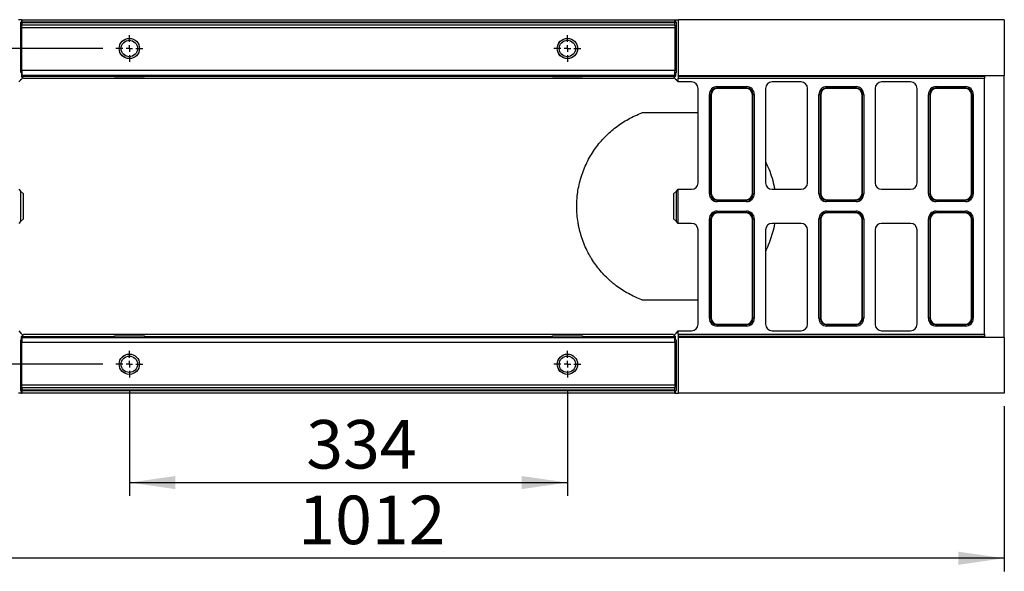
# Model space of a CAD drawing. Units: millimetres. Extents: x 8 to 458, y 1 to 291.
# Drawn here: x 79 to 154, y 112 to 154 of the extents above; entities that cross this region are included whole.
import ezdxf

# ---------------------------------------------------------------- set-up
doc = ezdxf.new("R2010")
doc.units = ezdxf.units.MM
doc.layers.add('FORMAT', color=7, linetype='Continuous')
doc.styles.add('SLDTEXTSTYLE1', font='TXT', dxfattribs={"width": 0.7})
doc.dimstyles.new('SLDDIMSTYLE0', dxfattribs={"dimtxt": 3.393075, "dimasz": 3.5, "dimexe": 0, "dimexo": 0.0625, "dimgap": 0.848269, "dimtad": 1, "dimlfac": 10, "dimrnd": 1e-09, "dimzin": 12, "dimdsep": 46, "dimtxsty": 'SLDTEXTSTYLE1', "dimsah": 1, "dimcen": 0.09, "dimadec": 0, "dimazin": 3, "dimtfac": 1, "dimtofl": 0, "dimtmove": 0, "dimatfit": 3, "dimfxl": 0, "dimfrac": 2, "dimtolj": 1, "dimtzin": 12, "dimarcsym": 0})

# ---------------------------------------------------------------- blocks, each defined once
blk = doc.blocks.new('_D_3')
at = {"layer": 'FORMAT'}
for p, q in [((86.989, 125.443), (86.989, 117.434)), ((120.389, 125.443), (120.389, 117.434)), ((86.989, 118.434), (120.389, 118.434))]:
    blk.add_line(p, q, dxfattribs=at)
for points in [[(86.989, 118.434), (90.489, 117.934), (90.489, 118.934)], [(120.389, 118.434), (116.889, 118.934), (116.889, 117.934)]]:
    blk.add_solid(points, dxfattribs=at)
at = {"layer": 'FORMAT', "insert": (100.476, 123.209), "char_height": 3.7042, "attachment_point": 1, "style": 'SLDTEXTSTYLE1'}
blk.add_mtext('334', dxfattribs=at)
blk = doc.blocks.new('_D_4')
at = {"layer": 'FORMAT'}
for p, q in [((52.499, 124.967), (52.499, 111.659)), ((153.699, 124.267), (153.699, 111.659)), ((153.699, 112.659), (52.499, 112.659))]:
    blk.add_line(p, q, dxfattribs=at)
for points in [[(52.499, 112.659), (55.999, 112.159), (55.999, 113.159)], [(153.699, 112.659), (150.199, 113.159), (150.199, 112.159)]]:
    blk.add_solid(points, dxfattribs=at)
at = {"layer": 'FORMAT', "insert": (99.872, 117.434), "char_height": 3.7042, "attachment_point": 1, "style": 'SLDTEXTSTYLE1'}
blk.add_mtext('1012', dxfattribs=at)
blk = doc.blocks.new('_D_5')
at = {"layer": 'FORMAT'}
for p, q in [((84.965, 151.567), (46.726, 151.567)), ((47.726, 151.567), (47.726, 127.467)), ((84.965, 127.467), (46.726, 127.467))]:
    blk.add_line(p, q, dxfattribs=at)
for points in [[(47.726, 151.567), (47.226, 148.067), (48.226, 148.067)], [(47.726, 127.467), (48.226, 130.967), (47.226, 130.967)]]:
    blk.add_solid(points, dxfattribs=at)
at = {"layer": 'FORMAT', "insert": (42.951, 135.935), "char_height": 3.7042, "attachment_point": 1, "rotation": 90, "style": 'SLDTEXTSTYLE1'}
blk.add_mtext('241', dxfattribs=at)
blk = doc.blocks.new('SW_CENTERMARKSYMBOL_0')
at = {"layer": 'FORMAT', "color": 0}
for p, q in [((0, 0.5), (0, 1.024)), ((-0.5, 0), (-1.024, 0)), ((0, 0), (-0.25, 0)), ((0, 0), (0, 0.25)), ((0, 0), (0, -0.25)), ((0, 0), (0.25, 0)), ((0.5, 0), (1.024, 0)), ((0, -0.5), (0, -1.024))]:
    blk.add_line(p, q, dxfattribs=at)
blk = doc.blocks.new('SW_CENTERMARKSYMBOL_1')
at = {"layer": 'FORMAT', "color": 0}
for p, q in [((0, 0.5), (0, 1.024)), ((-0.5, 0), (-1.024, 0)), ((0, 0), (-0.25, 0)), ((0, 0), (0, 0.25)), ((0, 0), (0, -0.25)), ((0, 0), (0.25, 0)), ((0.5, 0), (1.024, 0)), ((0, -0.5), (0, -1.024))]:
    blk.add_line(p, q, dxfattribs=at)
blk = doc.blocks.new('SW_CENTERMARKSYMBOL_2')
at = {"layer": 'FORMAT', "color": 0}
for p, q in [((0, 0.5), (0, 1.024)), ((-0.5, 0), (-1.024, 0)), ((0, 0), (-0.25, 0)), ((0, 0), (0, 0.25)), ((0, 0), (0, -0.25)), ((0, 0), (0.25, 0)), ((0.5, 0), (1.024, 0)), ((0, -0.5), (0, -1.024))]:
    blk.add_line(p, q, dxfattribs=at)
blk = doc.blocks.new('SW_CENTERMARKSYMBOL_3')
at = {"layer": 'FORMAT', "color": 0}
for p, q in [((0, 0.5), (0, 1.024)), ((-0.5, 0), (-1.024, 0)), ((0, 0), (-0.25, 0)), ((0, 0), (0, 0.25)), ((0, 0), (0, -0.25)), ((0, 0), (0.25, 0)), ((0.5, 0), (1.024, 0)), ((0, -0.5), (0, -1.024))]:
    blk.add_line(p, q, dxfattribs=at)

msp = doc.modelspace()

# ---------------------------------------------------------------- linework, layer by layer
at = {"color": 7, "linetype": 'Continuous', "lineweight": 25}
for p, q in [((78.7593, 153.767), (78.5418, 153.767)), ((78.6991, 153.567), (78.6991, 149.917)), ((78.6991, 153.567), (78.7888, 153.567)), ((78.7593, 153.767), (78.7593, 153.567)), ((78.7593, 153.767), (78.7888, 153.767)), ((78.7888, 153.767), (128.5888, 153.767)), ((78.7888, 153.767), (78.7888, 153.567)), ((78.7888, 153.547), (78.7888, 153.567)), ((128.5888, 153.567), (78.7888, 153.567)), ((78.7888, 153.547), (128.5888, 153.547)), ((78.7888, 153.547), (78.7888, 153.347)), ((128.5888, 153.347), (78.7888, 153.347)), ((78.7888, 153.147), (78.7888, 153.347)), ((128.5888, 153.147), (78.7888, 153.147)), ((78.7888, 149.917), (78.7888, 153.147)), ((128.5888, 153.567), (128.5888, 153.767)), ((128.5888, 153.767), (128.6388, 153.767)), ((128.5888, 153.567), (128.5888, 153.547)), ((128.5888, 153.567), (128.6991, 153.567)), ((128.5888, 153.347), (128.5888, 153.547)), ((128.5888, 153.347), (128.5888, 153.147)), ((128.5888, 153.147), (128.5888, 149.917)), ((128.6388, 153.767), (128.6388, 153.567)), ((128.6388, 153.767), (128.8563, 153.767)), ((128.6991, 149.917), (128.6991, 153.567)), ((153.6991, 153.767), (128.8563, 153.767)), ((128.8563, 149.517), (128.8563, 153.767)), ((153.6991, 153.767), (153.6991, 149.517)), ((78.7888, 149.717), (78.7095, 149.717)), ((78.7593, 149.717), (78.7593, 149.4567)), ((78.8783, 149.3377), (78.7593, 149.4567)), ((78.7593, 149.4567), (85.8491, 149.4567)), ((78.7888, 149.917), (128.5888, 149.917)), ((78.7888, 149.917), (78.7888, 149.517)), ((128.5888, 149.517), (78.7888, 149.517)), ((85.8491, 149.517), (85.8491, 149.4567)), ((85.8491, 149.3938), (85.8491, 149.4567)), ((88.1491, 149.3938), (85.8491, 149.3938)), ((88.1491, 149.4567), (88.1491, 149.517)), ((88.1491, 149.4567), (119.2491, 149.4567)), ((88.1491, 149.4567), (88.1491, 149.3938)), ((119.2491, 149.517), (119.2491, 149.4567)), ((119.2491, 149.3938), (119.2491, 149.4567)), ((121.5491, 149.3938), (119.2491, 149.3938)), ((121.5491, 149.4567), (121.5491, 149.517)), ((121.5491, 149.4567), (128.6388, 149.4567)), ((121.5491, 149.4567), (121.5491, 149.3938)), ((128.5198, 149.3377), (128.6388, 149.4567)), ((128.5888, 149.517), (128.5888, 149.917)), ((128.6886, 149.717), (128.5888, 149.717)), ((128.6388, 149.717), (128.6388, 149.4567)), ((128.8477, 149.4626), (128.8563, 149.517)), ((128.8477, 149.4626), (152.1991, 149.4626)), ((128.8563, 149.517), (152.1991, 149.517)), ((152.1991, 149.517), (153.6991, 149.517)), ((152.1991, 149.517), (152.1991, 149.4626)), ((152.1991, 149.4626), (152.1991, 149.2728)), ((153.6991, 129.517), (153.6991, 149.517)), ((78.6991, 149.1585), (78.5576, 149.017)), ((78.6991, 149.1585), (78.8783, 149.3377)), ((78.6991, 149.217), (78.6991, 149.1585)), ((78.8783, 149.3377), (78.9091, 149.3377)), ((78.9091, 149.3074), (78.9091, 149.3377)), ((78.9091, 149.3074), (128.4891, 149.3074)), ((128.4891, 149.3377), (128.4891, 149.3074)), ((128.4891, 149.3377), (128.5198, 149.3377)), ((128.5198, 149.3377), (128.6991, 149.1585)), ((128.6991, 149.1585), (128.6991, 149.217)), ((128.8406, 149.017), (128.6991, 149.1585)), ((128.8406, 149.017), (128.8406, 149.2728)), ((152.1991, 149.2728), (128.8406, 149.2728)), ((129.8497, 149.017), (128.8406, 149.017)), ((131.8031, 148.5553), (131.8031, 148.6538)), ((131.8031, 148.6538), (134.045, 148.6538)), ((134.045, 148.5553), (134.045, 148.6538)), ((138.1997, 149.017), (135.9984, 149.017)), ((140.1531, 148.5553), (140.1531, 148.6538)), ((140.1531, 148.6538), (142.395, 148.6538)), ((142.395, 148.5553), (142.395, 148.6538)), ((146.5497, 149.017), (144.3484, 149.017)), ((148.5031, 148.5553), (148.5031, 148.6538)), ((148.5031, 148.6538), (150.745, 148.6538)), ((150.745, 148.5553), (150.745, 148.6538)), ((152.1991, 129.7611), (152.1991, 149.2728)), ((130.3491, 141.3163), (130.3491, 148.5177)), ((131.2123, 148.0629), (131.3107, 148.0629)), ((131.2123, 140.4711), (131.2123, 148.0629)), ((131.3491, 148.0246), (131.3107, 148.0629)), ((131.3107, 148.0629), (131.3107, 140.4711)), ((131.3491, 148.0246), (131.3491, 140.5094)), ((131.8031, 148.5553), (131.8415, 148.517)), ((134.045, 148.5553), (131.8031, 148.5553)), ((134.0067, 148.517), (131.8415, 148.517)), ((134.0067, 148.517), (134.045, 148.5553)), ((134.5374, 148.0629), (134.4991, 148.0246)), ((134.4991, 140.5094), (134.4991, 148.0246)), ((134.5374, 140.4711), (134.5374, 148.0629)), ((134.5374, 148.0629), (134.6359, 148.0629)), ((134.6359, 148.0629), (134.6359, 140.4711)), ((135.4991, 148.5177), (135.4991, 141.3163)), ((138.6991, 141.3163), (138.6991, 148.5177)), ((139.5623, 140.4711), (139.5623, 148.0629)), ((139.5623, 148.0629), (139.6607, 148.0629)), ((139.6607, 148.0629), (139.6607, 140.4711)), ((139.6991, 148.0246), (139.6607, 148.0629)), ((139.6991, 148.0246), (139.6991, 140.5094)), ((140.1531, 148.5553), (140.1915, 148.517)), ((142.395, 148.5553), (140.1531, 148.5553)), ((142.3567, 148.517), (140.1915, 148.517)), ((142.3567, 148.517), (142.395, 148.5553)), ((142.8874, 148.0629), (142.8491, 148.0246)), ((142.8491, 140.5094), (142.8491, 148.0246)), ((142.8874, 140.4711), (142.8874, 148.0629)), ((142.8874, 148.0629), (142.9859, 148.0629)), ((142.9859, 148.0629), (142.9859, 140.4711)), ((143.8491, 148.5177), (143.8491, 141.3163)), ((147.0491, 141.3163), (147.0491, 148.5177)), ((147.9123, 148.0629), (148.0107, 148.0629)), ((147.9123, 140.4711), (147.9123, 148.0629)), ((148.0107, 148.0629), (148.0107, 140.4711)), ((148.0491, 148.0246), (148.0107, 148.0629)), ((148.0491, 148.0246), (148.0491, 140.5094)), ((148.5031, 148.5553), (148.5415, 148.517)), ((150.745, 148.5553), (148.5031, 148.5553)), ((150.7067, 148.517), (148.5415, 148.517)), ((150.7067, 148.517), (150.745, 148.5553)), ((151.2374, 148.0629), (151.1991, 148.0246)), ((151.1991, 140.5094), (151.1991, 148.0246)), ((151.2374, 140.4711), (151.2374, 148.0629)), ((151.2374, 148.0629), (151.3359, 148.0629)), ((151.3359, 148.0629), (151.3359, 140.4711)), ((130.3491, 146.6486), (126.0723, 146.6486)), ((78.5576, 140.817), (78.6991, 140.6755)), ((78.6991, 140.6755), (78.6991, 138.3585)), ((78.9087, 140.4659), (78.6991, 140.6755)), ((78.9087, 138.5681), (78.9087, 140.4659)), ((128.6991, 140.6755), (128.4894, 140.4659)), ((128.4894, 140.4659), (128.4894, 138.5681)), ((128.6991, 140.6755), (128.8406, 140.817)), ((128.6991, 138.3585), (128.6991, 140.6755)), ((128.8406, 138.217), (128.8406, 140.817)), ((128.8406, 140.817), (129.8497, 140.817)), ((131.2123, 140.4711), (131.3107, 140.4711)), ((131.3107, 140.4711), (131.3491, 140.5094)), ((134.4991, 140.5094), (134.5374, 140.4711)), ((134.5374, 140.4711), (134.6359, 140.4711)), ((135.9984, 140.817), (138.1997, 140.817)), ((139.5623, 140.4711), (139.6607, 140.4711)), ((139.6607, 140.4711), (139.6991, 140.5094)), ((142.8491, 140.5094), (142.8874, 140.4711)), ((142.8874, 140.4711), (142.9859, 140.4711)), ((144.3484, 140.817), (146.5497, 140.817)), ((147.9123, 140.4711), (148.0107, 140.4711)), ((148.0107, 140.4711), (148.0491, 140.5094)), ((151.1991, 140.5094), (151.2374, 140.4711)), ((151.2374, 140.4711), (151.3359, 140.4711)), ((131.8415, 140.017), (131.8031, 139.9787)), ((131.8031, 139.9787), (134.045, 139.9787)), ((131.8031, 139.8802), (131.8031, 139.9787)), ((134.045, 139.8802), (131.8031, 139.8802)), ((131.8415, 140.017), (134.0067, 140.017)), ((134.045, 139.9787), (134.0067, 140.017)), ((134.045, 139.8802), (134.045, 139.9787)), ((140.1915, 140.017), (140.1531, 139.9787)), ((140.1531, 139.9787), (142.395, 139.9787)), ((140.1531, 139.8802), (140.1531, 139.9787)), ((142.395, 139.8802), (140.1531, 139.8802)), ((140.1915, 140.017), (142.3567, 140.017)), ((142.395, 139.9787), (142.3567, 140.017)), ((142.395, 139.8802), (142.395, 139.9787)), ((148.5415, 140.017), (148.5031, 139.9787)), ((148.5031, 139.9787), (150.745, 139.9787)), ((148.5031, 139.8802), (148.5031, 139.9787)), ((150.745, 139.8802), (148.5031, 139.8802)), ((148.5415, 140.017), (150.7067, 140.017)), ((150.745, 139.9787), (150.7067, 140.017)), ((150.745, 139.8802), (150.745, 139.9787)), ((131.8031, 139.0553), (131.8031, 139.1538)), ((131.8031, 139.1538), (134.045, 139.1538)), ((131.8031, 139.0553), (131.8415, 139.017)), ((134.045, 139.0553), (131.8031, 139.0553)), ((134.0067, 139.017), (131.8415, 139.017)), ((134.0067, 139.017), (134.045, 139.0553)), ((134.045, 139.0553), (134.045, 139.1538)), ((140.1531, 139.0553), (140.1531, 139.1538)), ((140.1531, 139.1538), (142.395, 139.1538)), ((140.1531, 139.0553), (140.1915, 139.017)), ((142.395, 139.0553), (140.1531, 139.0553)), ((142.3567, 139.017), (140.1915, 139.017)), ((142.3567, 139.017), (142.395, 139.0553)), ((142.395, 139.0553), (142.395, 139.1538)), ((148.5031, 139.0553), (148.5031, 139.1538)), ((148.5031, 139.1538), (150.745, 139.1538)), ((148.5031, 139.0553), (148.5415, 139.017)), ((150.745, 139.0553), (148.5031, 139.0553)), ((150.7067, 139.017), (148.5415, 139.017)), ((150.7067, 139.017), (150.745, 139.0553)), ((150.745, 139.0553), (150.745, 139.1538)), ((78.6991, 138.3585), (78.5576, 138.217)), ((78.6991, 138.3585), (78.9087, 138.5681)), ((128.4894, 138.5681), (128.6991, 138.3585)), ((128.8406, 138.217), (128.6991, 138.3585)), ((129.8497, 138.217), (128.8406, 138.217)), ((131.2123, 130.9711), (131.2123, 138.5629)), ((131.3107, 138.5629), (131.2123, 138.5629)), ((131.3107, 138.5629), (131.3107, 130.9711)), ((131.3491, 138.5246), (131.3107, 138.5629)), ((131.3491, 138.5246), (131.3491, 131.0094)), ((134.5374, 138.5629), (134.4991, 138.5246)), ((134.4991, 131.0094), (134.4991, 138.5246)), ((134.5374, 130.9711), (134.5374, 138.5629)), ((134.5374, 138.5629), (134.6359, 138.5629)), ((134.6359, 138.5629), (134.6359, 130.9711)), ((138.1997, 138.217), (135.9984, 138.217)), ((139.6607, 138.5629), (139.5623, 138.5629)), ((139.5623, 130.9711), (139.5623, 138.5629)), ((139.6991, 138.5246), (139.6607, 138.5629)), ((139.6607, 138.5629), (139.6607, 130.9711)), ((139.6991, 138.5246), (139.6991, 131.0094)), ((142.8874, 138.5629), (142.8491, 138.5246)), ((142.8491, 131.0094), (142.8491, 138.5246)), ((142.8874, 130.9711), (142.8874, 138.5629)), ((142.8874, 138.5629), (142.9859, 138.5629)), ((142.9859, 138.5629), (142.9859, 130.9711)), ((146.5497, 138.217), (144.3484, 138.217)), ((148.0107, 138.5629), (147.9123, 138.5629)), ((147.9123, 130.9711), (147.9123, 138.5629)), ((148.0491, 138.5246), (148.0107, 138.5629)), ((148.0107, 138.5629), (148.0107, 130.9711)), ((148.0491, 138.5246), (148.0491, 131.0094)), ((151.2374, 138.5629), (151.1991, 138.5246)), ((151.1991, 131.0094), (151.1991, 138.5246)), ((151.2374, 130.9711), (151.2374, 138.5629)), ((151.3359, 138.5629), (151.2374, 138.5629)), ((151.3359, 138.5629), (151.3359, 130.9711)), ((130.3491, 130.5163), (130.3491, 137.7177)), ((135.4991, 137.7177), (135.4991, 130.5163)), ((138.6991, 130.5163), (138.6991, 137.7177)), ((143.8491, 137.7177), (143.8491, 130.5163)), ((147.0491, 130.5163), (147.0491, 137.7177)), ((126.0723, 132.3854), (130.3491, 132.3854)), ((131.2123, 130.9711), (131.3107, 130.9711)), ((131.3107, 130.9711), (131.3491, 131.0094)), ((134.4991, 131.0094), (134.5374, 130.9711)), ((134.6359, 130.9711), (134.5374, 130.9711)), ((139.5623, 130.9711), (139.6607, 130.9711)), ((139.6607, 130.9711), (139.6991, 131.0094)), ((142.8491, 131.0094), (142.8874, 130.9711)), ((142.9859, 130.9711), (142.8874, 130.9711)), ((148.0107, 130.9711), (147.9123, 130.9711)), ((148.0107, 130.9711), (148.0491, 131.0094)), ((151.1991, 131.0094), (151.2374, 130.9711)), ((151.3359, 130.9711), (151.2374, 130.9711)), ((78.5576, 130.017), (78.6991, 129.8755)), ((78.6991, 129.8755), (78.6991, 129.817)), ((78.8783, 129.6962), (78.6991, 129.8755)), ((128.6991, 129.8755), (128.5198, 129.6962)), ((128.6991, 129.8755), (128.8406, 130.017)), ((128.6991, 129.817), (128.6991, 129.8755)), ((128.8406, 129.7611), (128.8406, 130.017)), ((128.8406, 130.017), (129.8497, 130.017)), ((131.8415, 130.517), (131.8031, 130.4787)), ((131.8031, 130.4787), (134.045, 130.4787)), ((131.8031, 130.3802), (131.8031, 130.4787)), ((134.045, 130.3802), (131.8031, 130.3802)), ((131.8415, 130.517), (134.0067, 130.517)), ((134.045, 130.4787), (134.0067, 130.517)), ((134.045, 130.3802), (134.045, 130.4787)), ((135.9984, 130.017), (138.1997, 130.017)), ((140.1915, 130.517), (140.1531, 130.4787)), ((140.1531, 130.4787), (142.395, 130.4787)), ((140.1531, 130.3802), (140.1531, 130.4787)), ((142.395, 130.3802), (140.1531, 130.3802)), ((140.1915, 130.517), (142.3567, 130.517)), ((142.395, 130.4787), (142.3567, 130.517)), ((142.395, 130.3802), (142.395, 130.4787)), ((144.3484, 130.017), (146.5497, 130.017)), ((148.5415, 130.517), (148.5031, 130.4787)), ((148.5031, 130.4787), (150.745, 130.4787)), ((148.5031, 130.3802), (148.5031, 130.4787)), ((150.745, 130.3802), (148.5031, 130.3802)), ((148.5415, 130.517), (150.7067, 130.517)), ((150.745, 130.4787), (150.7067, 130.517)), ((150.745, 130.3802), (150.745, 130.4787)), ((78.7095, 129.317), (78.7888, 129.317)), ((78.8783, 129.6962), (78.7593, 129.5773)), ((78.7593, 129.317), (78.7593, 129.5773)), ((78.7593, 129.5773), (85.8491, 129.5773)), ((78.7888, 129.517), (128.5888, 129.517)), ((78.7888, 129.517), (78.7888, 129.117)), ((78.9091, 129.6962), (78.8783, 129.6962)), ((78.9091, 129.6962), (78.9091, 129.7266)), ((128.4891, 129.7266), (78.9091, 129.7266)), ((85.8491, 129.6402), (88.1491, 129.6402)), ((85.8491, 129.5773), (85.8491, 129.6402)), ((85.8491, 129.517), (85.8491, 129.5773)), ((88.1491, 129.6402), (88.1491, 129.5773)), ((88.1491, 129.5773), (119.2491, 129.5773)), ((88.1491, 129.5773), (88.1491, 129.517)), ((119.2491, 129.6402), (121.5491, 129.6402)), ((119.2491, 129.5773), (119.2491, 129.6402)), ((119.2491, 129.517), (119.2491, 129.5773)), ((121.5491, 129.6402), (121.5491, 129.5773)), ((121.5491, 129.5773), (128.6388, 129.5773)), ((121.5491, 129.5773), (121.5491, 129.517)), ((128.4891, 129.7266), (128.4891, 129.6962)), ((128.5198, 129.6962), (128.4891, 129.6962)), ((128.5198, 129.6962), (128.6388, 129.5773)), ((128.5888, 129.117), (128.5888, 129.517)), ((128.5888, 129.317), (128.6886, 129.317)), ((128.6388, 129.317), (128.6388, 129.5773)), ((128.8406, 129.7611), (152.1991, 129.7611)), ((128.8563, 129.517), (128.8477, 129.5714)), ((152.1991, 129.5714), (128.8477, 129.5714)), ((152.1991, 129.517), (128.8563, 129.517)), ((128.8563, 125.267), (128.8563, 129.517)), ((152.1991, 129.7611), (152.1991, 129.5714)), ((152.1991, 129.5714), (152.1991, 129.517)), ((153.6991, 129.517), (152.1991, 129.517)), ((153.6991, 129.517), (153.6991, 125.267)), ((78.6991, 129.117), (78.6991, 125.467)), ((128.5888, 129.117), (78.7888, 129.117)), ((78.7888, 125.887), (78.7888, 129.117)), ((128.5888, 129.117), (128.5888, 125.887)), ((128.6991, 125.467), (128.6991, 129.117)), ((78.6991, 125.467), (78.7888, 125.467)), ((78.7593, 125.267), (78.7593, 125.467)), ((78.7888, 125.887), (128.5888, 125.887)), ((78.7888, 125.687), (78.7888, 125.887)), ((78.7888, 125.687), (128.5888, 125.687)), ((78.7888, 125.687), (78.7888, 125.487)), ((128.5888, 125.487), (78.7888, 125.487)), ((78.7888, 125.467), (78.7888, 125.487)), ((78.7888, 125.467), (128.5888, 125.467)), ((78.7888, 125.467), (78.7888, 125.267)), ((128.5888, 125.887), (128.5888, 125.687)), ((128.5888, 125.487), (128.5888, 125.687)), ((128.5888, 125.487), (128.5888, 125.467)), ((128.5888, 125.267), (128.5888, 125.467)), ((128.5888, 125.467), (128.6991, 125.467)), ((128.6388, 125.267), (128.6388, 125.467)), ((78.7593, 125.267), (78.5418, 125.267)), ((78.7593, 125.267), (78.7888, 125.267)), ((128.5888, 125.267), (78.7888, 125.267)), ((128.5888, 125.267), (128.6388, 125.267)), ((128.6388, 125.267), (128.8563, 125.267)), ((153.6991, 125.267), (128.8563, 125.267))]:
    msp.add_line(p, q, dxfattribs=at)
at = {"color": 8, "linetype": 'Continuous', "lineweight": 25}
for p, q in [((78.6991, 149.917), (78.7888, 149.917)), ((128.5888, 149.917), (128.6991, 149.917)), ((78.7888, 129.117), (78.6991, 129.117)), ((128.6991, 129.117), (128.5888, 129.117))]:
    msp.add_line(p, q, dxfattribs=at)
at = {"color": 7, "linetype": 'Continuous', "lineweight": 25}
for centre, radius in [((86.9888, 151.567), 0.775), ((86.9888, 151.567), 0.7744), ((86.9888, 151.567), 0.7737), ((86.9888, 151.567), 0.6244), ((120.3888, 151.567), 0.775), ((120.3888, 151.567), 0.7744), ((120.3888, 151.567), 0.7737), ((120.3888, 151.567), 0.6244), ((86.9888, 127.467), 0.775), ((86.9888, 127.467), 0.7744), ((86.9888, 127.467), 0.7737), ((86.9888, 127.467), 0.6244), ((120.3888, 127.467), 0.775), ((120.3888, 127.467), 0.7744), ((120.3888, 127.467), 0.7737), ((120.3888, 127.467), 0.6244)]:
    msp.add_circle(centre, radius, dxfattribs=at)
for centre, major_axis, ratio, start_param, end_param in [((78.7095, 149.917), (0, 0.2), 0.0524078, 1.5707963, 3.1415927), ((128.6886, 149.917), (0, 0.2), 0.0524078, 3.1415927, 4.712389), ((128.851, 149.2728), (0, 0.2), 0.0524078, 0.3217506, 1.5707963), ((129.8484, 148.5163), (0.3545, 0.3545), 0.9972647, 5.4991567, 7.0672139), ((131.8215, 148.0445), (-0.4373, 0.4373), 0.9702875, 5.5128663, 7.0535043), ((134.0266, 148.0445), (0.4373, 0.4373), 0.9702875, 5.5128663, 7.0535043), ((135.9997, 148.5163), (-0.3545, 0.3545), 0.9972647, 5.4991567, 7.0672139), ((138.1984, 148.5163), (0.3545, 0.3545), 0.9972647, 5.4991567, 7.0672139), ((140.1715, 148.0445), (-0.4373, 0.4373), 0.9702875, 5.5128663, 7.0535043), ((142.3766, 148.0445), (0.4373, 0.4373), 0.9702875, 5.5128663, 7.0535043), ((144.3497, 148.5163), (-0.3545, 0.3545), 0.9972647, 5.4991567, 7.0672139), ((146.5484, 148.5163), (0.3545, 0.3545), 0.9972647, 5.4991567, 7.0672139), ((148.5215, 148.0445), (-0.4373, 0.4373), 0.9702875, 5.5128663, 7.0535043), ((150.7266, 148.0445), (0.4373, 0.4373), 0.9702875, 5.5128663, 7.0535043), ((131.8215, 148.0445), (0.3686, -0.3686), 0.9590585, 2.3712736, 3.9119117), ((131.8568, 148.0093), (-0.3644, 0.3644), 0.9702875, 5.5128663, 7.0535043), ((133.9913, 148.0093), (0.3644, 0.3644), 0.9702875, 5.5128663, 7.0535043), ((134.0266, 148.0445), (0.3686, 0.3686), 0.9590585, 5.5128663, 7.0535043), ((140.1715, 148.0445), (0.3686, -0.3686), 0.9590585, 2.3712736, 3.9119117), ((140.2068, 148.0093), (-0.3644, 0.3644), 0.9702875, 5.5128663, 7.0535043), ((142.3413, 148.0093), (0.3644, 0.3644), 0.9702875, 5.5128663, 7.0535043), ((142.3766, 148.0445), (0.3686, 0.3686), 0.9590585, 5.5128663, 7.0535043), ((148.5215, 148.0445), (0.3686, -0.3686), 0.9590585, 2.3712736, 3.9119117), ((148.5568, 148.0093), (-0.3644, 0.3644), 0.9702875, 5.5128663, 7.0535043), ((150.6913, 148.0093), (0.3644, 0.3644), 0.9702875, 5.5128663, 7.0535043), ((150.7266, 148.0445), (0.3686, 0.3686), 0.9590585, 5.5128663, 7.0535043), ((129.8484, 141.3177), (0.3545, -0.3545), 0.9972647, 5.4991567, 7.0672139), ((135.9997, 141.3177), (-0.3545, -0.3545), 0.9972647, 5.4991567, 7.0672139), ((138.1984, 141.3177), (0.3545, -0.3545), 0.9972647, 5.4991567, 7.0672139), ((144.3497, 141.3177), (-0.3545, -0.3545), 0.9972647, 5.4991567, 7.0672139), ((146.5484, 141.3177), (0.3545, -0.3545), 0.9972647, 5.4991567, 7.0672139), ((131.8215, 140.4894), (-0.4373, -0.4373), 0.9702875, 5.5128663, 7.0535043), ((131.8215, 140.4894), (0.3686, 0.3686), 0.9590585, 2.3712736, 3.9119117), ((131.8568, 140.5247), (-0.3644, -0.3644), 0.9702875, 5.5128663, 7.0535043), ((133.9913, 140.5247), (0.3644, -0.3644), 0.9702875, 5.5128663, 7.0535043), ((134.0266, 140.4894), (0.3686, -0.3686), 0.9590585, 5.5128663, 7.0535043), ((134.0266, 140.4894), (0.4373, -0.4373), 0.9702875, 5.5128663, 7.0535043), ((140.1715, 140.4894), (-0.4373, -0.4373), 0.9702875, 5.5128663, 7.0535043), ((140.1715, 140.4894), (0.3686, 0.3686), 0.9590585, 2.3712736, 3.9119117), ((140.2068, 140.5247), (-0.3644, -0.3644), 0.9702875, 5.5128663, 7.0535043), ((142.3413, 140.5247), (0.3644, -0.3644), 0.9702875, 5.5128663, 7.0535043), ((142.3766, 140.4894), (0.3686, -0.3686), 0.9590585, 5.5128663, 7.0535043), ((142.3766, 140.4894), (0.4373, -0.4373), 0.9702875, 5.5128663, 7.0535043), ((148.5215, 140.4894), (-0.4373, -0.4373), 0.9702875, 5.5128663, 7.0535043), ((148.5215, 140.4894), (0.3686, 0.3686), 0.9590585, 2.3712736, 3.9119117), ((148.5568, 140.5247), (-0.3644, -0.3644), 0.9702875, 5.5128663, 7.0535043), ((150.6913, 140.5247), (0.3644, -0.3644), 0.9702875, 5.5128663, 7.0535043), ((150.7266, 140.4894), (0.3686, -0.3686), 0.9590585, 5.5128663, 7.0535043), ((150.7266, 140.4894), (0.4373, -0.4373), 0.9702875, 5.5128663, 7.0535043), ((131.8215, 138.5445), (-0.4373, 0.4373), 0.9702875, 5.5128663, 7.0535043), ((131.8215, 138.5445), (0.3686, -0.3686), 0.9590585, 2.3712736, 3.9119117), ((131.8568, 138.5093), (-0.3644, 0.3644), 0.9702875, 5.5128663, 7.0535043), ((133.9913, 138.5093), (0.3644, 0.3644), 0.9702875, 5.5128663, 7.0535043), ((134.0266, 138.5445), (0.4373, 0.4373), 0.9702875, 5.5128663, 7.0535043), ((134.0266, 138.5445), (0.3686, 0.3686), 0.9590585, 5.5128663, 7.0535043), ((140.1715, 138.5445), (-0.4373, 0.4373), 0.9702875, 5.5128663, 7.0535043), ((140.1715, 138.5445), (0.3686, -0.3686), 0.9590585, 2.3712736, 3.9119117), ((140.2068, 138.5093), (-0.3644, 0.3644), 0.9702875, 5.5128663, 7.0535043), ((142.3413, 138.5093), (0.3644, 0.3644), 0.9702875, 5.5128663, 7.0535043), ((142.3766, 138.5445), (0.4373, 0.4373), 0.9702875, 5.5128663, 7.0535043), ((142.3766, 138.5445), (0.3686, 0.3686), 0.9590585, 5.5128663, 7.0535043), ((148.5215, 138.5445), (-0.4373, 0.4373), 0.9702875, 5.5128663, 7.0535043), ((148.5215, 138.5445), (0.3686, -0.3686), 0.9590585, 2.3712736, 3.9119117), ((148.5568, 138.5093), (-0.3644, 0.3644), 0.9702875, 5.5128663, 7.0535043), ((150.6913, 138.5093), (0.3644, 0.3644), 0.9702875, 5.5128663, 7.0535043), ((150.7266, 138.5445), (0.4373, 0.4373), 0.9702875, 5.5128663, 7.0535043), ((150.7266, 138.5445), (0.3686, 0.3686), 0.9590585, 5.5128663, 7.0535043), ((129.8484, 137.7163), (0.3545, 0.3545), 0.9972647, 5.4991567, 7.0672139), ((135.9997, 137.7163), (-0.3545, 0.3545), 0.9972647, 5.4991567, 7.0672139), ((138.1984, 137.7163), (0.3545, 0.3545), 0.9972647, 5.4991567, 7.0672139), ((144.3497, 137.7163), (-0.3545, 0.3545), 0.9972647, 5.4991567, 7.0672139), ((146.5484, 137.7163), (0.3545, 0.3545), 0.9972647, 5.4991567, 7.0672139), ((131.8215, 130.9894), (-0.4373, -0.4373), 0.9702875, 5.5128663, 7.0535043), ((131.8215, 130.9894), (0.3686, 0.3686), 0.9590585, 2.3712736, 3.9119117), ((131.8568, 131.0247), (-0.3644, -0.3644), 0.9702875, 5.5128663, 7.0535043), ((133.9913, 131.0247), (0.3644, -0.3644), 0.9702875, 5.5128663, 7.0535043), ((134.0266, 130.9894), (0.3686, -0.3686), 0.9590585, 5.5128663, 7.0535043), ((134.0266, 130.9894), (0.4373, -0.4373), 0.9702875, 5.5128663, 7.0535043), ((140.1715, 130.9894), (-0.4373, -0.4373), 0.9702875, 5.5128663, 7.0535043), ((140.1715, 130.9894), (0.3686, 0.3686), 0.9590585, 2.3712736, 3.9119117), ((140.2068, 131.0247), (-0.3644, -0.3644), 0.9702875, 5.5128663, 7.0535043), ((142.3413, 131.0247), (0.3644, -0.3644), 0.9702875, 5.5128663, 7.0535043), ((142.3766, 130.9894), (0.3686, -0.3686), 0.9590585, 5.5128663, 7.0535043), ((142.3766, 130.9894), (0.4373, -0.4373), 0.9702875, 5.5128663, 7.0535043), ((148.5215, 130.9894), (-0.4373, -0.4373), 0.9702875, 5.5128663, 7.0535043), ((148.5215, 130.9894), (0.3686, 0.3686), 0.9590585, 2.3712736, 3.9119117), ((148.5568, 131.0247), (-0.3644, -0.3644), 0.9702875, 5.5128663, 7.0535043), ((150.6913, 131.0247), (0.3644, -0.3644), 0.9702875, 5.5128663, 7.0535043), ((150.7266, 130.9894), (0.3686, -0.3686), 0.9590585, 5.5128663, 7.0535043), ((150.7266, 130.9894), (0.4373, -0.4373), 0.9702875, 5.5128663, 7.0535043), ((129.8484, 130.5177), (0.3545, -0.3545), 0.9972647, 5.4991567, 7.0672139), ((135.9997, 130.5177), (-0.3545, -0.3545), 0.9972647, 5.4991567, 7.0672139), ((138.1984, 130.5177), (0.3545, -0.3545), 0.9972647, 5.4991567, 7.0672139), ((144.3497, 130.5177), (-0.3545, -0.3545), 0.9972647, 5.4991567, 7.0672139), ((146.5484, 130.5177), (0.3545, -0.3545), 0.9972647, 5.4991567, 7.0672139), ((78.7095, 129.117), (0, 0.2), 0.0524078, 0, 1.5707963), ((128.6886, 129.117), (0, 0.2), 0.0524078, 4.712389, 6.2831853), ((128.851, 129.7611), (0, 0.2), 0.0524078, 1.5707963, 2.8198421)]:
    msp.add_ellipse(centre, major_axis=major_axis, ratio=ratio, start_param=start_param, end_param=end_param, dxfattribs=at)
for points, knots in [([(126.0723, 132.3854), (125.7073, 132.5198), (125.364, 132.6777), (124.7107, 133.0369), (124.4008, 133.2383), (124.0315, 133.5185), (123.9586, 133.5759), (123.8145, 133.6938), (123.7433, 133.7543), (123.5334, 133.9393), (123.3986, 134.0673), (123.0088, 134.4654), (122.7684, 134.7495), (122.4367, 135.2067), (122.331, 135.3643), (122.1801, 135.609), (122.131, 135.692), (122.0355, 135.8609), (121.9892, 135.9468), (121.7659, 136.3796), (121.6134, 136.7401), (121.4256, 137.3043), (121.3699, 137.4962), (121.2971, 137.7904), (121.2746, 137.8898), (121.2337, 138.0892), (121.2153, 138.1891), (121.1334, 138.6895), (121.1, 139.0931), (121.0986, 139.7035), (121.1063, 139.9077), (121.1305, 140.2154), (121.1407, 140.3179), (121.165, 140.5208), (121.1791, 140.6216), (121.2594, 141.1222), (121.3547, 141.5118), (121.5107, 141.9863), (121.5438, 142.0806), (121.6136, 142.2676), (121.6501, 142.3598), (121.7643, 142.6328), (121.8467, 142.8099), (122.0235, 143.1549), (122.1179, 143.3228), (122.3182, 143.65), (122.4244, 143.8094), (122.7597, 144.274), (123.0016, 144.5606), (123.5215, 145.0929), (123.7994, 145.3387), (124.2456, 145.6783), (124.3982, 145.7858), (124.7107, 145.9891), (124.8707, 146.085), (125.3629, 146.3559), (125.7072, 146.5141), (126.0723, 146.6486)], [0, 0, 0, 0, 0.0625, 0.0625, 0.125, 0.125, 0.140625, 0.140625, 0.15625, 0.15625, 0.1875, 0.1875, 0.25, 0.25, 0.28125, 0.28125, 0.296875, 0.296875, 0.3125, 0.3125, 0.375, 0.375, 0.40625, 0.40625, 0.421875, 0.421875, 0.4375, 0.4375, 0.5, 0.5, 0.53125, 0.53125, 0.546875, 0.546875, 0.5625, 0.5625, 0.625, 0.625, 0.640625, 0.640625, 0.65625, 0.65625, 0.6875, 0.6875, 0.71875, 0.71875, 0.75, 0.75, 0.8125, 0.8125, 0.875, 0.875, 0.90625, 0.90625, 0.9375, 0.9375, 1, 1, 1, 1]), ([(135.4991, 142.8915), (135.5584, 142.775), (135.7271, 142.4438), (135.9373, 141.8548), (136.1078, 141.2769), (136.1614, 140.9229), (136.1774, 140.817)], [0, 0, 0, 0, 0.1831488, 0.5204443, 0.856568, 1, 1, 1, 1]), ([(136.1853, 138.217), (136.184, 138.2071), (136.1531, 137.9705), (136.0383, 137.5208), (135.8334, 136.873), (135.6483, 136.4104), (135.5201, 136.173), (135.4991, 136.1341)], [0, 0, 0, 0, 0.01328248, 0.31804875, 0.62200698, 0.93797646, 1, 1, 1, 1])]:
    msp.add_open_spline(points, degree=3, knots=knots, dxfattribs=at)

# ---------------------------------------------------------------- block references
at = {"layer": 'FORMAT'}
for name, p in [('SW_CENTERMARKSYMBOL_0', (86.9888, 151.567)), ('SW_CENTERMARKSYMBOL_1', (120.3888, 151.567)), ('SW_CENTERMARKSYMBOL_2', (86.9888, 127.467)), ('SW_CENTERMARKSYMBOL_3', (120.3888, 127.467))]:
    msp.add_blockref(name, p, dxfattribs=at)

# ---------------------------------------------------------------- dimensions: what is measured, and where the dimension line sits
dim = msp.add_linear_dim(base=(47.726, 127.467), p1=(85.9651, 151.567), p2=(85.9651, 127.467), angle=90, dimstyle='SLDDIMSTYLE0', dxfattribs=at)
dim.commit()
dim.dimension.update_dxf_attribs({"geometry": '_D_5', "text_midpoint": (47.726, 138.8261), "dimtype": 160})
for base, p1, p2, picture, middle in [((120.3888, 118.4338), (86.9888, 126.4433), (120.3888, 126.4433), '_D_3', (103.4869, 118.4338)), ((52.4991, 112.6593), (153.6991, 125.267), (52.4991, 125.967), '_D_4', (103.4869, 112.6593))]:
    dim = msp.add_linear_dim(base=base, p1=p1, p2=p2, dimstyle='SLDDIMSTYLE0', dxfattribs=at)
    dim.commit()
    dim.dimension.update_dxf_attribs({"geometry": picture, "text_midpoint": middle, "dimtype": 160})

doc.saveas('drawing.dxf')
